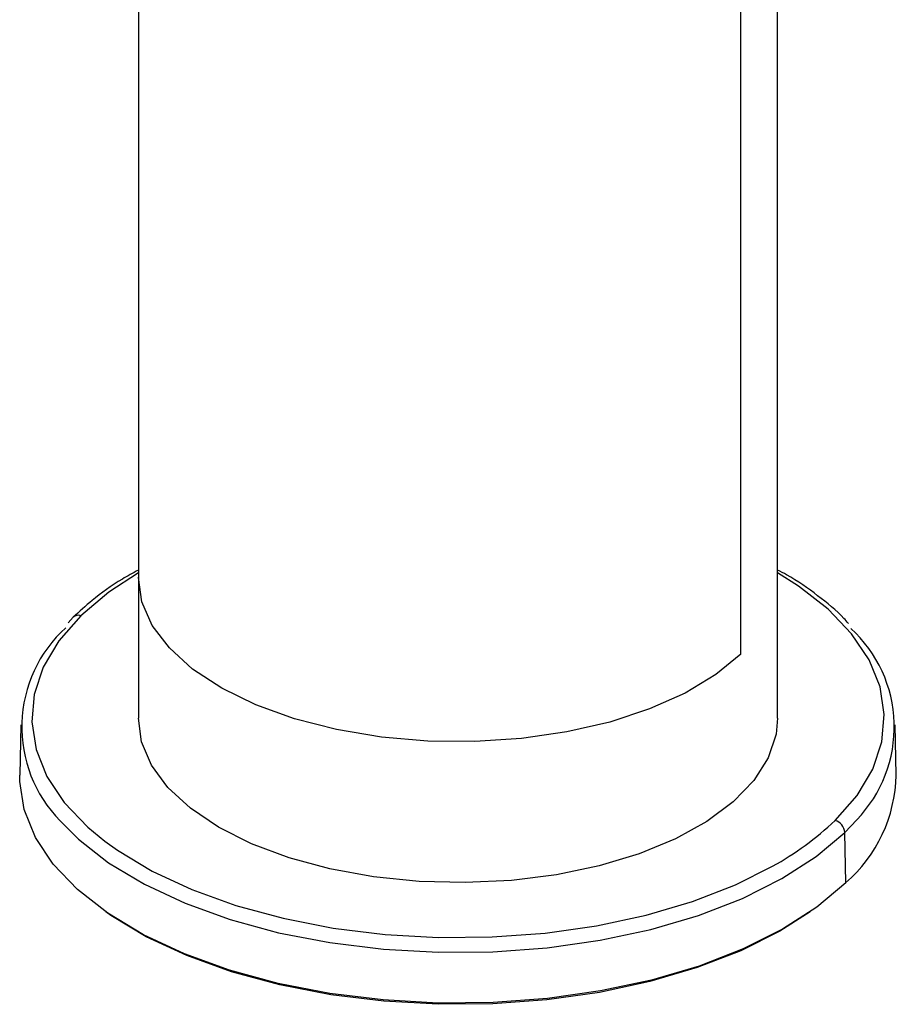
# Paper-space layout '_Trimetric' of a CAD drawing. Units: millimetres. Extents: x -118 to 262, y -46 to 198.
# Drawn here: x 56 to 104, y -46 to 8 of the extents above; entities that cross this region are included whole.
import ezdxf

# ---------------------------------------------------------------- set-up
doc = ezdxf.new("R2010")
doc.units = ezdxf.units.MM

psp = doc.layouts.new('_Trimetric')

# ---------------------------------------------------------------- linework, layer by layer
at = {"color": 7, "linetype": 'Continuous', "lineweight": 25}
for p, q in [((97.098, -30.205), (97.098, 62.798)), ((95.075, -26.697), (95.075, 58.592)), ((62.098, 28.511), (62.098, -30.205)), ((58.536, -24.679), (58.249, -24.981)), ((55.658, -30.581), (55.603, -33.329)), ((103.593, -33.329), (103.537, -30.581)), ((100.771, -36.464), (101.428, -35.771)), ((100.821, -39.227), (100.771, -36.464))]:
    psp.add_line(p, q, dxfattribs=at)
at = {"color": 7, "linetype": 'Continuous', "lineweight": 25, "flags": 128}
for points in [[(62.098, -22.25), (60.483, -23.306), (58.955, -24.594)], [(95.075, -26.697), (93.707, -27.822), (92.033, -28.832), (90.088, -29.704), (87.916, -30.42), (85.564, -30.963), (83.082, -31.323), (80.524, -31.491), (77.946, -31.463), (75.404, -31.241), (72.953, -30.828), (70.647, -30.235), (68.534, -29.474), (66.662, -28.561), (65.071, -27.516), (63.795, -26.362), (62.861, -25.124), (62.292, -23.829), (62.098, -22.505), (62.098, -22.49)], [(100.24, -35.815), (101.443, -34.438), (102.301, -32.995), (102.801, -31.507), (102.935, -29.999), (102.701, -28.494), (102.102, -27.016), (101.149, -25.589), (99.856, -24.234), (98.243, -22.973), (97.098, -22.25)], [(58.955, -24.594), (57.752, -25.971), (56.894, -27.415), (56.394, -28.902), (56.26, -30.41), (56.495, -31.915), (57.093, -33.393), (58.046, -34.82), (59.339, -36.175), (60.264, -36.939)], [(97.098, -30.205), (97.013, -31.089), (96.583, -32.375), (95.796, -33.616), (94.669, -34.786), (93.226, -35.859), (91.497, -36.813), (89.519, -37.629), (87.332, -38.29), (84.983, -38.78), (82.522, -39.091), (79.998, -39.215), (77.467, -39.151), (74.98, -38.898), (72.59, -38.464), (70.347, -37.856), (68.298, -37.087), (66.486, -36.174), (64.95, -35.136), (63.72, -33.995), (62.824, -32.774), (62.279, -31.499), (62.098, -30.205)], [(100.821, -39.227), (99.25, -40.551), (97.369, -41.764), (95.208, -42.846), (92.8, -43.779), (90.185, -44.55), (87.402, -45.146), (84.497, -45.558), (81.514, -45.778), (78.501, -45.805), (75.505, -45.637), (72.574, -45.277), (69.753, -44.73), (67.088, -44.006), (64.62, -43.115), (62.388, -42.072), (60.428, -40.893), (58.77, -39.597), (57.441, -38.204), (56.461, -36.737), (55.845, -35.217), (55.605, -33.67), (55.603, -33.329)], [(57.812, -35.823), (58.819, -36.834), (60.473, -38.127), (62.429, -39.303), (64.655, -40.344), (67.117, -41.232), (69.776, -41.955), (72.59, -42.5), (75.515, -42.86), (78.503, -43.027), (81.509, -43.001), (84.485, -42.78), (87.384, -42.37), (90.16, -41.775), (92.769, -41.006), (95.171, -40.075), (97.327, -38.996), (99.204, -37.786), (100.771, -36.464)], [(60.264, -36.939), (60.952, -37.436), (62.859, -38.582), (65.03, -39.597), (67.43, -40.463), (70.022, -41.168), (72.766, -41.699), (75.617, -42.05), (78.531, -42.213), (81.461, -42.187), (84.363, -41.973), (87.189, -41.572), (89.895, -40.993), (92.439, -40.243), (94.781, -39.335), (96.82, -38.318)], [(98.883, -40.813), (97.221, -41.869), (95.077, -42.942), (92.69, -43.868), (90.096, -44.632), (87.337, -45.223), (84.456, -45.631), (81.498, -45.85), (78.51, -45.877), (75.539, -45.71), (72.632, -45.353), (69.835, -44.811), (67.192, -44.092), (64.745, -43.209), (62.532, -42.175), (60.588, -41.006), (60.312, -40.813)]]:
    psp.add_lwpolyline(points, dxfattribs=at)
at = {"color": 7, "linetype": 'Continuous', "lineweight": 25}
for centre, radius, start, end in [((58.818, -24.995), 0.424, 71.1599, 131.7182), ((63.043, -30.69), 7.328, 132.0972, 224.4589), ((96.163, -30.69), 7.318, 316.0191, 47.5359), ((95.495, -33.123), 8.1, 311.1035, 358.5433), ((88.511, -23.376), 17.097, 299.0782, 313.3204), ((100.042, -36.518), 0.731, 4.2219, 74.2663)]:
    psp.add_arc(centre, radius, start, end, dxfattribs=at)
for points, knots in [([(62.098, -22.104), (61.802, -22.264), (60.864, -22.773), (59.674, -23.64), (58.873, -24.371), (58.536, -24.679)], [0, 0, 0, 0, 0.210756, 0.667624, 1, 1, 1, 1]), ([(100.971, -25.025), (100.89, -24.93), (100.429, -24.389), (99.3, -23.493), (98.081, -22.608), (97.263, -22.182), (97.098, -22.096)], [0, 0, 0, 0, 0.086411, 0.490798, 0.897111, 1, 1, 1, 1])]:
    psp.add_open_spline(points, degree=3, knots=knots, dxfattribs=at)

doc.saveas('drawing.dxf')
